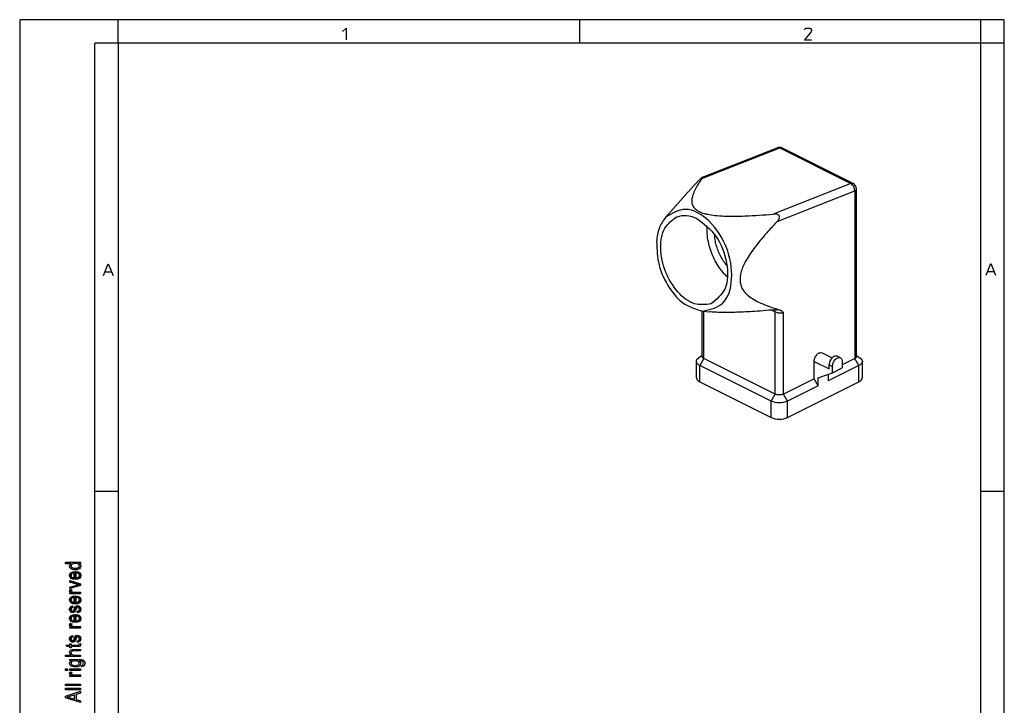
# Model space of a CAD drawing. Units: millimetres. Extents: x -210 to 0, y 0 to 297.
# Drawn here: x -210 to 0, y 151 to 297 of the extents above; entities that cross this region are included whole.
import ezdxf

# ---------------------------------------------------------------- set-up
doc = ezdxf.new("R2010")
doc.units = ezdxf.units.MM
doc.layers.add('1', color=7, linetype='Continuous')

msp = doc.modelspace()

# ---------------------------------------------------------------- hatches: boundary and pattern name
at = {"layer": '1', "linetype": 'Continuous'}
h = msp.add_hatch(color=7, dxfattribs=at)
h.paths.add_polyline_path([(-197, 180.98), (-197.299, 180.98), (-197.04, 180.74), (-196.96, 180.452), (-197, 180.228), (-197.1, 180.036), (-197.279, 179.86), (-197.517, 179.748), (-197.816, 179.668), (-198.154, 179.652), (-198.473, 179.668), (-198.771, 179.732), (-199.01, 179.844), (-199.209, 180.004), (-199.328, 180.196), (-199.368, 180.436), (-199.328, 180.58), (-199.269, 180.724), (-199.169, 180.836), (-199.05, 180.948), (-200.204, 180.948), (-200.204, 181.268), (-197, 181.268)])
h.paths.add_polyline_path([(-198.154, 179.972), (-197.756, 180.004), (-197.498, 180.116), (-197.318, 180.276), (-197.279, 180.484), (-197.318, 180.676), (-197.478, 180.836), (-197.736, 180.948), (-198.114, 180.996), (-198.512, 180.948), (-198.811, 180.836), (-198.99, 180.66), (-199.05, 180.468), (-198.99, 180.276), (-198.831, 180.116), (-198.552, 180.004)], flags=16)
h = msp.add_hatch(color=7, dxfattribs=at)
h.paths.add_polyline_path([(-197.776, 178.964), (-197.716, 179.284), (-197.378, 179.172), (-197.139, 178.996), (-197, 178.756), (-196.96, 178.452), (-197.02, 178.084), (-197.259, 177.812), (-197.637, 177.62), (-198.134, 177.572), (-198.632, 177.62), (-199.03, 177.812), (-199.269, 178.084), (-199.368, 178.436), (-199.289, 178.772), (-199.05, 179.06), (-198.652, 179.236), (-198.154, 179.3), (-198.095, 179.284), (-198.055, 179.284), (-198.055, 177.892), (-197.716, 177.94), (-197.478, 178.068), (-197.318, 178.244), (-197.279, 178.468), (-197.299, 178.628), (-197.378, 178.772), (-197.537, 178.884)])
h.paths.add_polyline_path([(-198.373, 177.908), (-198.373, 178.98), (-198.612, 178.932), (-198.811, 178.852), (-198.99, 178.66), (-199.05, 178.452), (-198.99, 178.244), (-198.851, 178.068), (-198.632, 177.956)], flags=16)
for points in [[(-197, 176.308), (-199.328, 175.62), (-199.328, 175.956), (-197.915, 176.356), (-197.677, 176.404), (-197.458, 176.468), (-197.657, 176.516), (-197.896, 176.58), (-199.328, 176.98), (-199.328, 177.332), (-197, 176.66)], [(-197, 174.532), (-199.328, 174.532), (-199.328, 174.804), (-198.97, 174.804), (-199.169, 174.9), (-199.289, 174.996), (-199.348, 175.092), (-199.368, 175.204), (-199.328, 175.364), (-199.249, 175.54), (-198.891, 175.428), (-198.95, 175.3), (-198.97, 175.188), (-198.95, 175.092), (-198.891, 175.012), (-198.791, 174.932), (-198.672, 174.9), (-198.433, 174.852), (-198.214, 174.852), (-197, 174.852)], [(-197.697, 170.468), (-197.756, 170.788), (-197.537, 170.82), (-197.398, 170.916), (-197.299, 171.06), (-197.279, 171.252), (-197.299, 171.428), (-197.378, 171.556), (-197.498, 171.636), (-197.637, 171.668), (-197.756, 171.636), (-197.856, 171.572), (-197.896, 171.444), (-197.975, 171.252), (-198.075, 170.964), (-198.174, 170.788), (-198.254, 170.66), (-198.393, 170.58), (-198.532, 170.532), (-198.692, 170.516), (-198.831, 170.516), (-198.97, 170.564), (-199.09, 170.628), (-199.189, 170.724), (-199.249, 170.804), (-199.308, 170.916), (-199.348, 171.044), (-199.368, 171.188), (-199.348, 171.38), (-199.289, 171.556), (-199.189, 171.7), (-199.07, 171.812), (-198.91, 171.876), (-198.711, 171.924), (-198.652, 171.604), (-198.811, 171.556), (-198.93, 171.476), (-199.01, 171.348), (-199.05, 171.204), (-199.01, 171.028), (-198.95, 170.916), (-198.851, 170.852), (-198.731, 170.836), (-198.672, 170.836), (-198.612, 170.868), (-198.532, 170.9), (-198.493, 170.98), (-198.453, 171.06), (-198.393, 171.236), (-198.294, 171.508), (-198.214, 171.684), (-198.134, 171.812), (-198.015, 171.908), (-197.856, 171.956), (-197.677, 171.988), (-197.478, 171.956), (-197.299, 171.892), (-197.139, 171.764), (-197.04, 171.62), (-197, 171.444), (-196.96, 171.236), (-197, 170.916), (-197.139, 170.692), (-197.358, 170.548)], [(-197, 167.22), (-199.328, 167.22), (-199.328, 167.492), (-198.97, 167.492), (-199.169, 167.588), (-199.289, 167.684), (-199.348, 167.78), (-199.368, 167.892), (-199.328, 168.052), (-199.249, 168.228), (-198.891, 168.116), (-198.95, 167.988), (-198.97, 167.876), (-198.95, 167.78), (-198.891, 167.7), (-198.791, 167.62), (-198.672, 167.588), (-198.433, 167.54), (-198.214, 167.54), (-197, 167.54)], [(-197.338, 163.876), (-197, 163.924), (-197, 163.78), (-196.96, 163.684), (-197, 163.524), (-197.02, 163.412), (-197.08, 163.332), (-197.199, 163.284), (-197.378, 163.252), (-197.677, 163.252), (-199.03, 163.252), (-199.03, 163.012), (-199.328, 163.012), (-199.328, 163.252), (-199.886, 163.252), (-200.124, 163.572), (-199.328, 163.572), (-199.328, 163.876), (-199.03, 163.876), (-199.03, 163.572), (-197.657, 163.572), (-197.498, 163.572), (-197.418, 163.588), (-197.378, 163.604), (-197.358, 163.636), (-197.338, 163.668), (-197.338, 163.732), (-197.338, 163.78)], [(-197.697, 164.164), (-197.756, 164.484), (-197.537, 164.516), (-197.398, 164.612), (-197.299, 164.756), (-197.279, 164.948), (-197.299, 165.124), (-197.378, 165.252), (-197.498, 165.332), (-197.637, 165.364), (-197.756, 165.332), (-197.856, 165.268), (-197.896, 165.14), (-197.975, 164.948), (-198.075, 164.66), (-198.174, 164.484), (-198.254, 164.356), (-198.393, 164.276), (-198.532, 164.228), (-198.692, 164.212), (-198.831, 164.212), (-198.97, 164.26), (-199.09, 164.324), (-199.189, 164.42), (-199.249, 164.5), (-199.308, 164.612), (-199.348, 164.74), (-199.368, 164.884), (-199.348, 165.076), (-199.289, 165.252), (-199.189, 165.396), (-199.07, 165.508), (-198.91, 165.572), (-198.711, 165.62), (-198.652, 165.3), (-198.811, 165.252), (-198.93, 165.172), (-199.01, 165.044), (-199.05, 164.9), (-199.01, 164.724), (-198.95, 164.612), (-198.851, 164.548), (-198.731, 164.532), (-198.672, 164.532), (-198.612, 164.564), (-198.532, 164.596), (-198.493, 164.676), (-198.453, 164.756), (-198.393, 164.932), (-198.294, 165.204), (-198.214, 165.38), (-198.134, 165.508), (-198.015, 165.604), (-197.856, 165.652), (-197.677, 165.684), (-197.478, 165.652), (-197.299, 165.588), (-197.139, 165.46), (-197.04, 165.316), (-197, 165.14), (-196.96, 164.932), (-197, 164.612), (-197.139, 164.388), (-197.358, 164.244)], [(-197, 161.124), (-200.204, 161.124), (-200.204, 161.444), (-199.03, 161.444), (-199.269, 161.684), (-199.368, 161.988), (-199.328, 162.18), (-199.249, 162.34), (-199.129, 162.468), (-198.97, 162.564), (-198.751, 162.612), (-198.453, 162.644), (-197, 162.644), (-197, 162.324), (-198.453, 162.324), (-198.711, 162.292), (-198.891, 162.212), (-198.99, 162.084), (-199.03, 161.924), (-198.99, 161.78), (-198.93, 161.652), (-198.811, 161.556), (-198.672, 161.492), (-198.493, 161.444), (-198.254, 161.444), (-197, 161.444)], [(-199.786, 158.164), (-200.204, 158.164), (-200.204, 158.484), (-199.786, 158.484)], [(-197, 156.884), (-199.328, 156.884), (-199.328, 157.156), (-198.97, 157.156), (-199.169, 157.252), (-199.289, 157.348), (-199.348, 157.444), (-199.368, 157.556), (-199.328, 157.716), (-199.249, 157.892), (-198.891, 157.78), (-198.95, 157.652), (-198.97, 157.54), (-198.95, 157.444), (-198.891, 157.364), (-198.791, 157.284), (-198.672, 157.252), (-198.433, 157.204), (-198.214, 157.204), (-197, 157.204)], [(-197, 158.164), (-199.328, 158.164), (-199.328, 158.484), (-197, 158.484)], [(-197, 154.932), (-200.204, 154.932), (-200.204, 155.252), (-197, 155.252)], [(-197, 154.052), (-200.204, 154.052), (-200.204, 154.372), (-197, 154.372)]]:
    msp.add_hatch(color=7, dxfattribs=at).paths.add_polyline_path(points)
h = msp.add_hatch(color=7, dxfattribs=at)
h.paths.add_polyline_path([(-197.776, 173.732), (-197.716, 174.052), (-197.378, 173.94), (-197.139, 173.764), (-197, 173.524), (-196.96, 173.22), (-197.02, 172.852), (-197.259, 172.58), (-197.637, 172.388), (-198.134, 172.34), (-198.632, 172.388), (-199.03, 172.58), (-199.269, 172.852), (-199.368, 173.204), (-199.289, 173.54), (-199.05, 173.828), (-198.652, 174.004), (-198.154, 174.068), (-198.095, 174.052), (-198.055, 174.052), (-198.055, 172.66), (-197.716, 172.708), (-197.478, 172.836), (-197.318, 173.012), (-197.279, 173.236), (-197.299, 173.396), (-197.378, 173.54), (-197.537, 173.652)])
h.paths.add_polyline_path([(-198.373, 172.676), (-198.373, 173.748), (-198.612, 173.7), (-198.811, 173.62), (-198.99, 173.428), (-199.05, 173.22), (-198.99, 173.012), (-198.851, 172.836), (-198.632, 172.724)], flags=16)
h = msp.add_hatch(color=7, dxfattribs=at)
h.paths.add_polyline_path([(-197.776, 169.78), (-197.716, 170.1), (-197.378, 169.988), (-197.139, 169.812), (-197, 169.572), (-196.96, 169.268), (-197.02, 168.9), (-197.259, 168.628), (-197.637, 168.436), (-198.134, 168.388), (-198.632, 168.436), (-199.03, 168.628), (-199.269, 168.9), (-199.368, 169.252), (-199.289, 169.588), (-199.05, 169.876), (-198.652, 170.052), (-198.154, 170.116), (-198.095, 170.1), (-198.055, 170.1), (-198.055, 168.708), (-197.716, 168.756), (-197.478, 168.884), (-197.318, 169.06), (-197.279, 169.284), (-197.299, 169.444), (-197.378, 169.588), (-197.537, 169.7)])
h.paths.add_polyline_path([(-198.373, 168.724), (-198.373, 169.796), (-198.612, 169.748), (-198.811, 169.668), (-198.99, 169.476), (-199.05, 169.268), (-198.99, 169.06), (-198.851, 168.884), (-198.632, 168.772)], flags=16)
h = msp.add_hatch(color=7, dxfattribs=at)
h.paths.add_polyline_path([(-196.821, 158.964), (-196.761, 159.284), (-196.622, 159.316), (-196.502, 159.38), (-196.443, 159.508), (-196.383, 159.7), (-196.443, 159.876), (-196.502, 160.02), (-196.642, 160.116), (-196.801, 160.18), (-197, 160.196), (-197.299, 160.212), (-197.06, 159.972), (-197, 159.7), (-197.08, 159.348), (-197.338, 159.108), (-197.697, 158.964), (-198.154, 158.916), (-198.473, 158.932), (-198.771, 158.996), (-199.01, 159.108), (-199.209, 159.268), (-199.328, 159.46), (-199.368, 159.7), (-199.269, 159.988), (-199.03, 160.228), (-199.328, 160.228), (-199.328, 160.532), (-197.318, 160.532), (-196.881, 160.5), (-196.562, 160.436), (-196.383, 160.324), (-196.224, 160.164), (-196.124, 159.94), (-196.065, 159.684), (-196.144, 159.38), (-196.264, 159.156), (-196.502, 158.996)])
h.paths.add_polyline_path([(-198.194, 159.236), (-197.796, 159.268), (-197.517, 159.364), (-197.358, 159.524), (-197.318, 159.732), (-197.358, 159.924), (-197.517, 160.084), (-197.776, 160.18), (-198.174, 160.228), (-198.552, 160.18), (-198.831, 160.068), (-198.99, 159.908), (-199.05, 159.716), (-198.99, 159.524), (-198.831, 159.38), (-198.552, 159.268)], flags=16)
h = msp.add_hatch(color=7, dxfattribs=at)
h.paths.add_polyline_path([(-197, 151.348), (-200.204, 152.308), (-200.204, 152.692), (-197, 153.716), (-197, 153.332), (-197.975, 153.044), (-197.975, 151.956), (-197, 151.7)])
h.paths.add_polyline_path([(-198.313, 152.052), (-198.313, 152.932), (-199.189, 152.676), (-199.547, 152.564), (-199.866, 152.484), (-199.547, 152.42), (-199.249, 152.34)], flags=16)

# ---------------------------------------------------------------- linework, layer by layer
at = {"color": 2, "linetype": 'Continuous'}
for p, q in [((-64.501, 263.111), (-47.905, 269.63)), ((-47.905, 269.63), (-32.702, 262.029)), ((-32.702, 262.029), (-49.298, 255.509)), ((-48.414, 253.98), (-31.896, 260.47)), ((-31.896, 260.47), (-31.896, 224.725)), ((-64.069, 224.725), (-64.069, 234.788)), ((-49.587, 235.053), (-48.866, 234.692)), ((-48.866, 217.124), (-48.866, 234.692)), ((-47.098, 217.124), (-47.098, 234.503)), ((-64.069, 224.725), (-64.953, 223.201)), ((-31.012, 223.201), (-31.896, 224.725)), ((-64.953, 219.736), (-64.953, 223.201)), ((-40.558, 224.075), (-37.376, 222.484)), ((-37.376, 223.35), (-36.669, 222.996)), ((-31.012, 219.736), (-31.012, 223.201)), ((-49.75, 215.599), (-48.866, 217.124)), ((-46.215, 215.599), (-47.098, 217.124)), ((-49.75, 212.135), (-49.75, 215.599)), ((-46.215, 212.135), (-46.215, 215.599))]:
    msp.add_line(p, q, dxfattribs=at)
at = {"color": 7, "linetype": 'Continuous'}
for p, q in [((-64.372, 263.418), (-48.439, 269.677)), ((-32.22, 262.03), (-47.423, 269.631)), ((-64.372, 263.418), (-64.45, 263.37)), ((-31.529, 225.167), (-31.529, 260.912)), ((-72.263, 254.821), (-67.434, 260.244)), ((-48.473, 235.284), (-48.49, 235.041)), ((-64.435, 225.167), (-64.435, 234.823)), ((-64.406, 234.82), (-62.835, 234.671)), ((-48.685, 235.125), (-48.965, 235.108)), ((-48.49, 235.041), (-48.685, 235.125)), ((-64.435, 225.366), (-65.226, 224.806)), ((-48.866, 217.124), (-64.069, 224.725)), ((-38.826, 225.947), (-36.71, 224.888)), ((-34.937, 224.868), (-35.644, 225.222)), ((-31.896, 224.725), (-34.547, 223.399)), ((-31.529, 225.366), (-30.738, 224.806)), ((-65.685, 220.62), (-65.685, 224.084)), ((-49.75, 215.599), (-64.953, 223.201)), ((-40.558, 220.394), (-40.558, 224.075)), ((-31.012, 223.201), (-37.552, 219.93)), ((-37.376, 222.484), (-37.376, 223.35)), ((-36.669, 221.697), (-36.669, 222.996)), ((-36.669, 221.697), (-34.547, 222.758)), ((-34.547, 224.057), (-34.547, 222.758)), ((-30.279, 220.62), (-30.279, 224.084)), ((-39.674, 220.602), (-36.669, 221.697)), ((-39.674, 218.87), (-39.674, 220.602)), ((-37.552, 221.375), (-37.552, 219.93)), ((-64.953, 219.736), (-49.75, 212.135)), ((-40.558, 220.394), (-47.098, 217.124)), ((-46.215, 212.135), (-31.012, 219.736)), ((-39.674, 218.87), (-46.215, 215.599)), ((-39.674, 218.87), (-40.558, 220.394))]:
    msp.add_line(p, q, dxfattribs=at)
for centre, radius, start, end in [((-47.982, 268.513), 1.25, 63.43495, 111.44732), ((-32.779, 260.912), 1.25, 0, 63.43495), ((-48.17, 234.083), 1.009, 84.92717, 108.46959)]:
    msp.add_arc(centre, radius, start, end, dxfattribs=at)
at = {"color": 2, "linetype": 'Continuous'}
for points, knots in [([(-47.905, 269.63), (-47.997, 269.668), (-48.17, 269.74), (-48.353, 269.697), (-48.439, 269.677)], [0, 0, 0, 0, 0.28867721, 0.54837309, 0.54837309, 0.54837309, 0.54837309]), ([(-47.423, 269.631), (-47.499, 269.656), (-47.659, 269.709), (-47.82, 269.657), (-47.905, 269.63)], [0, 0, 0, 0, 0.23198136, 0.4930097, 0.4930097, 0.4930097, 0.4930097]), ([(-32.702, 262.029), (-32.617, 262.056), (-32.456, 262.107), (-32.296, 262.055), (-32.22, 262.03)], [0, 0, 0, 0, 0.26102834, 0.4930097, 0.4930097, 0.4930097, 0.4930097]), ([(-31.896, 260.47), (-31.926, 260.796), (-31.984, 261.428), (-32.469, 261.833), (-32.702, 262.029)], [0, 0, 0, 0, 0.9416216, 1.8202742, 1.8202742, 1.8202742, 1.8202742]), ([(-31.896, 260.47), (-31.791, 260.527), (-31.608, 260.627), (-31.553, 260.826), (-31.529, 260.912)], [0, 0, 0, 0, 0.33842933, 0.59583885, 0.59583885, 0.59583885, 0.59583885]), ([(-48.866, 234.692), (-48.869, 234.77), (-48.873, 234.915), (-48.936, 235.046), (-48.965, 235.108)], [0, 0, 0, 0, 0.22911714, 0.4313864, 0.4313864, 0.4313864, 0.4313864]), ([(-48.866, 234.692), (-48.574, 234.588), (-48, 234.384), (-47.395, 234.464), (-47.098, 234.503)], [0, 0, 0, 0, 0.9154804, 1.8007223, 1.8007223, 1.8007223, 1.8007223])]:
    msp.add_open_spline(points, degree=3, knots=knots, dxfattribs=at)
at = {"color": 7, "linetype": 'Continuous'}
for points, knots in [([(-64.501, 263.111), (-64.664, 262.876), (-64.992, 262.405), (-65.421, 261.714), (-65.79, 261.066), (-66.158, 260.33), (-66.484, 259.503), (-66.679, 258.561), (-66.626, 257.686), (-66.276, 256.968), (-65.741, 256.443), (-65.081, 256.044), (-64.249, 255.721), (-63.111, 255.434), (-61.603, 255.218), (-58.926, 255.045), (-54.778, 255.105), (-51.287, 255.362), (-49.298, 255.509)], [0, 0, 0, 0, 0.8592514, 1.7185028, 2.4392025, 3.0957442, 4.1878248, 5.0962735, 5.961749, 6.7670335, 7.4304317, 8.1837926, 9.064595, 10.0998701, 11.6983931, 13.6258965, 18.1448866, 24.1274279, 24.1274279, 24.1274279, 24.1274279]), ([(-64.45, 263.37), (-64.455, 263.366), (-64.473, 263.353), (-64.52, 263.316), (-64.605, 263.244), (-64.741, 263.119), (-64.929, 262.936), (-65.15, 262.711), (-65.307, 262.547), (-65.385, 262.466)], [0, 0, 0, 0, 0.0216917, 0.0665028, 0.1782295, 0.3566289, 0.6206422, 0.9657176, 1.3023923, 1.3023923, 1.3023923, 1.3023923]), ([(-64.501, 263.111), (-64.47, 263.154), (-64.414, 263.233), (-64.367, 263.326), (-64.323, 263.399), (-64.349, 263.427), (-64.363, 263.419), (-64.372, 263.418), (-64.372, 263.418), (-64.372, 263.418)], [0, 0, 0, 0, 0.1565114, 0.28140076, 0.34798714, 0.3576404, 0.38543955, 0.38544772, 0.38544889, 0.38544889, 0.38544889, 0.38544889]), ([(-67.434, 260.244), (-67.356, 260.331), (-67.199, 260.507), (-66.959, 260.773), (-66.713, 261.043), (-66.46, 261.318), (-66.201, 261.598), (-65.935, 261.883), (-65.663, 262.173), (-65.478, 262.367), (-65.385, 262.466)], [0, 0, 0, 0, 0.350489, 0.7083853, 1.0738771, 1.4471594, 1.828434, 2.2179103, 2.6158047, 3.0223425, 3.0223425, 3.0223425, 3.0223425]), ([(-64.406, 234.82), (-62.804, 235.162), (-59.267, 235.918), (-57.643, 242.239), (-58.918, 248.52), (-62.259, 253.989), (-67.751, 257.514), (-70.857, 255.66), (-72.263, 254.821)], [0, 0, 0, 0, 4.585095, 10.1243319, 16.9435814, 23.7628308, 29.3020678, 33.8871627, 33.8871627, 33.8871627, 33.8871627]), ([(-72.263, 254.821), (-72.762, 254.097), (-73.829, 252.546), (-74.054, 250.672), (-74.173, 249.672)], [0, 0, 0, 0, 2.5972214, 5.5648949, 5.5648949, 5.5648949, 5.5648949]), ([(-62.514, 236.359), (-63.727, 236.234), (-66.443, 235.955), (-70.012, 239.002), (-72.516, 243.174), (-73.521, 247.935), (-72.98, 252.596), (-70.801, 254.24), (-69.827, 254.974)], [0, 0, 0, 0, 3.5320575, 7.9047333, 12.9808172, 18.0569011, 22.4295769, 25.9616344, 25.9616344, 25.9616344, 25.9616344]), ([(-69.827, 254.974), (-69.136, 255.137), (-67.676, 255.482), (-66.286, 254.905), (-65.554, 254.602)], [0, 0, 0, 0, 2.0775671, 4.3869848, 4.3869848, 4.3869848, 4.3869848]), ([(-65.554, 254.602), (-64.072, 253.438), (-60.935, 250.974), (-59.007, 245.412), (-58.788, 239.566), (-61.382, 237.334), (-62.514, 236.359)], [0, 0, 0, 0, 5.5352503, 11.7159123, 17.2513411, 21.5421181, 21.5421181, 21.5421181, 21.5421181]), ([(-47.997, 255.144), (-48.015, 255.172), (-48.053, 255.229), (-48.133, 255.303), (-48.228, 255.365), (-48.446, 255.467), (-48.811, 255.534), (-49.135, 255.517), (-49.298, 255.509)], [0, 0, 0, 0, 0.1005704, 0.2038354, 0.3234263, 0.4391872, 0.925022, 1.413474, 1.413474, 1.413474, 1.413474]), ([(-48.414, 253.98), (-48.34, 254.063), (-48.193, 254.226), (-48.037, 254.474), (-47.952, 254.693), (-47.927, 254.854), (-47.934, 254.972), (-47.954, 255.051), (-47.975, 255.104), (-47.99, 255.132), (-47.997, 255.144)], [0, 0, 0, 0, 0.3310843, 0.6602893, 0.8727159, 1.0311644, 1.1463169, 1.2223143, 1.2754058, 1.3171992, 1.3171992, 1.3171992, 1.3171992]), ([(-59.098, 242.152), (-59.208, 242.258), (-59.432, 242.474), (-60.412, 243.521), (-61.799, 245.548), (-63.049, 248.729), (-63.412, 251.158), (-63.407, 252.592), (-63.39, 252.902), (-63.381, 253.056)], [0, 0, 0, 0, 0.4604272, 0.931278, 4.3024116, 7.7422862, 11.1134199, 11.5842641, 12.0446851, 12.0446851, 12.0446851, 12.0446851]), ([(-48.414, 253.98), (-49.091, 253.258), (-50.343, 251.922), (-52.004, 249.992), (-53.35, 248.289), (-54.415, 246.769), (-55.237, 245.403), (-55.827, 244.163), (-56.226, 243.029), (-56.321, 242.292), (-56.365, 241.946)], [0, 0, 0, 0, 2.9696895, 5.4904234, 7.6398317, 9.4782858, 11.0556694, 12.4146104, 13.5952845, 14.6387903, 14.6387903, 14.6387903, 14.6387903]), ([(-59.182, 244.571), (-59.187, 244.577), (-59.2, 244.593), (-59.47, 244.914), (-59.955, 245.572), (-60.562, 246.618), (-61.06, 247.728), (-61.438, 248.879), (-61.703, 250.049), (-61.767, 250.838), (-61.799, 251.229)], [0, 0, 0, 0, 0.0236916, 0.0632152, 1.2585021, 2.4690287, 3.6859805, 4.8992136, 6.0983618, 7.2739428, 7.2739428, 7.2739428, 7.2739428]), ([(-74.173, 249.672), (-74.098, 247.975), (-73.944, 244.509), (-71.719, 239.894), (-68.599, 236.104), (-65.716, 235.221), (-64.406, 234.82)], [0, 0, 0, 0, 5.0419296, 10.3013865, 15.1452416, 19.178475, 19.178475, 19.178475, 19.178475]), ([(-56.365, 241.946), (-56.369, 241.606), (-56.377, 240.937), (-56.087, 239.96), (-55.558, 239.054), (-54.763, 238.212), (-53.687, 237.42), (-52.293, 236.666), (-50.529, 235.927), (-49.202, 235.512), (-48.473, 235.284)], [0, 0, 0, 0, 1.0175327, 1.9972458, 3.0128649, 4.1390311, 5.4463656, 7.0039165, 8.8843737, 11.1742524, 11.1742524, 11.1742524, 11.1742524]), ([(-48.685, 235.125), (-48.649, 235.151), (-48.578, 235.203), (-48.508, 235.257), (-48.473, 235.284)], [0, 0, 0, 0, 0.13235619, 0.26507203, 0.26507203, 0.26507203, 0.26507203]), ([(-48.965, 235.108), (-49.808, 235.035), (-51.396, 234.897), (-53.649, 234.737), (-55.648, 234.624), (-57.426, 234.554), (-59.01, 234.525), (-60.421, 234.535), (-61.678, 234.577), (-62.465, 234.641), (-62.835, 234.671)], [0, 0, 0, 0, 2.5376715, 4.7821274, 6.7734987, 8.5441523, 10.1209408, 11.5259674, 12.7779339, 13.8926069, 13.8926069, 13.8926069, 13.8926069]), ([(-47.098, 234.503), (-47.167, 234.568), (-47.304, 234.698), (-47.524, 234.876), (-47.779, 235.03), (-47.977, 235.069), (-48.081, 235.089)], [0, 0, 0, 0, 0.2839629, 0.5648261, 0.8522762, 1.1652518, 1.1652518, 1.1652518, 1.1652518]), ([(-65.685, 224.084), (-65.658, 224.218), (-65.598, 224.514), (-65.358, 224.703), (-65.226, 224.806)], [0, 0, 0, 0, 0.39642954, 0.88035003, 0.88035003, 0.88035003, 0.88035003]), ([(-64.069, 224.725), (-64.173, 224.782), (-64.356, 224.882), (-64.411, 225.081), (-64.435, 225.167)], [0, 0, 0, 0, 0.33842933, 0.59583885, 0.59583885, 0.59583885, 0.59583885]), ([(-40.558, 224.075), (-40.521, 224.341), (-40.446, 224.884), (-40.012, 225.537), (-39.443, 226.034), (-39.013, 225.973), (-38.826, 225.947)], [0, 0, 0, 0, 0.7935688, 1.6214806, 2.3322256, 2.8753192, 2.8753192, 2.8753192, 2.8753192]), ([(-35.644, 225.222), (-35.831, 225.248), (-36.261, 225.309), (-36.831, 224.812), (-37.264, 224.159), (-37.339, 223.616), (-37.376, 223.35)], [0, 0, 0, 0, 0.5430936, 1.2538387, 2.0817504, 2.8753192, 2.8753192, 2.8753192, 2.8753192]), ([(-36.669, 222.996), (-36.632, 223.262), (-36.557, 223.805), (-36.123, 224.458), (-35.554, 224.956), (-35.124, 224.895), (-34.937, 224.868)], [0, 0, 0, 0, 0.7935688, 1.6214806, 2.3322256, 2.8753192, 2.8753192, 2.8753192, 2.8753192]), ([(-34.937, 224.868), (-34.826, 224.774), (-34.578, 224.564), (-34.558, 224.237), (-34.547, 224.057)], [0, 0, 0, 0, 0.41956073, 0.93549868, 0.93549868, 0.93549868, 0.93549868]), ([(-31.529, 225.167), (-31.553, 225.081), (-31.608, 224.882), (-31.791, 224.782), (-31.896, 224.725)], [0, 0, 0, 0, 0.25740952, 0.59583885, 0.59583885, 0.59583885, 0.59583885]), ([(-30.738, 224.806), (-30.606, 224.703), (-30.366, 224.514), (-30.306, 224.218), (-30.279, 224.084)], [0, 0, 0, 0, 0.4839205, 0.88035003, 0.88035003, 0.88035003, 0.88035003]), ([(-64.953, 223.201), (-65.161, 223.315), (-65.528, 223.515), (-65.638, 223.913), (-65.685, 224.084)], [0, 0, 0, 0, 0.6768587, 1.1916777, 1.1916777, 1.1916777, 1.1916777]), ([(-30.279, 224.084), (-30.327, 223.913), (-30.437, 223.515), (-30.803, 223.315), (-31.012, 223.201)], [0, 0, 0, 0, 0.514819, 1.1916777, 1.1916777, 1.1916777, 1.1916777]), ([(-65.685, 220.62), (-65.638, 220.449), (-65.528, 220.051), (-65.161, 219.85), (-64.953, 219.736)], [0, 0, 0, 0, 0.514819, 1.1916777, 1.1916777, 1.1916777, 1.1916777]), ([(-31.012, 219.736), (-30.803, 219.85), (-30.437, 220.051), (-30.327, 220.449), (-30.279, 220.62)], [0, 0, 0, 0, 0.6768587, 1.1916777, 1.1916777, 1.1916777, 1.1916777])]:
    msp.add_open_spline(points, degree=3, knots=knots, dxfattribs=at)
for points in [[(-47.098, 217.124), (-47.393, 217.032), (-47.982, 216.849), (-48.572, 217.032), (-48.866, 217.124)], [(-46.215, 215.599), (-46.804, 215.416), (-47.982, 215.05), (-49.161, 215.416), (-49.75, 215.599)], [(-49.75, 212.135), (-49.161, 211.952), (-47.982, 211.586), (-46.804, 211.952), (-46.215, 212.135)]]:
    msp.add_open_spline(points, degree=3, dxfattribs=at)
at = {"layer": '1', "color": 7, "linetype": 'Continuous'}
for p, q in [((0, 297), (-210, 297)), ((-210, 297), (-210, 0)), ((-90.5, 297), (-189, 297)), ((-189, 292), (-189, 297)), ((-90.5, 292), (-90.5, 297)), ((-5, 292), (-5, 297)), ((0, 0), (0, 297)), ((0, 292), (0, 297)), ((-141.149, 294.469), (-140.399, 295.219)), ((-140.399, 295.219), (-140.399, 292.719)), ((-42.649, 294.844), (-42.524, 295.032)), ((-41.274, 294.344), (-42.649, 292.719)), ((-42.524, 295.032), (-42.336, 295.157)), ((-42.336, 295.157), (-42.086, 295.219)), ((-42.086, 295.219), (-41.711, 295.219)), ((-41.711, 295.219), (-41.461, 295.157)), ((-41.461, 295.157), (-41.274, 295.032)), ((-41.274, 295.032), (-41.149, 294.844)), ((-41.149, 294.594), (-41.274, 294.344)), ((-41.149, 294.844), (-41.149, 294.594)), ((-194, 0), (-194, 292)), ((-189, 292), (-194, 292)), ((-189, 292), (-189, 23)), ((-189, 292), (-189, 5)), ((-189, 292), (-189, 5)), ((-5, 292), (-189, 292)), ((-42.649, 292.719), (-41.149, 292.719)), ((0, 292), (-5, 292)), ((-5, 5), (-5, 292)), ((0, 5), (0, 292)), ((-192.097, 242.439), (-191.097, 244.939)), ((-191.097, 244.939), (-190.097, 242.439)), ((-3.873, 242.495), (-2.873, 244.995)), ((-2.873, 244.995), (-1.873, 242.495)), ((-191.784, 243.189), (-190.409, 243.189)), ((-3.56, 243.245), (-2.185, 243.245)), ((-189, 196.333), (-194, 196.333)), ((0, 196.333), (-5, 196.333)), ((-200.204, 180.948), (-200.204, 181.268)), ((-200.204, 181.268), (-197, 181.268)), ((-199.05, 180.948), (-200.204, 180.948)), ((-199.328, 180.58), (-199.269, 180.724)), ((-199.269, 180.724), (-199.169, 180.836)), ((-199.169, 180.836), (-199.05, 180.948)), ((-198.99, 180.66), (-199.05, 180.468)), ((-198.811, 180.836), (-198.99, 180.66)), ((-198.512, 180.948), (-198.811, 180.836)), ((-198.114, 180.996), (-198.512, 180.948)), ((-197.736, 180.948), (-198.114, 180.996)), ((-197.478, 180.836), (-197.736, 180.948)), ((-197.318, 180.676), (-197.478, 180.836)), ((-197.279, 180.484), (-197.318, 180.676)), ((-197, 180.98), (-197.299, 180.98)), ((-197.299, 180.98), (-197.04, 180.74)), ((-197.04, 180.74), (-196.96, 180.452)), ((-197, 181.268), (-197, 180.98)), ((-199.368, 180.436), (-199.328, 180.58)), ((-199.328, 180.196), (-199.368, 180.436)), ((-199.368, 178.436), (-199.289, 178.772)), ((-199.209, 180.004), (-199.328, 180.196)), ((-199.289, 178.772), (-199.05, 179.06)), ((-199.01, 179.844), (-199.209, 180.004)), ((-199.05, 180.468), (-198.99, 180.276)), ((-199.05, 179.06), (-198.652, 179.236)), ((-198.99, 178.66), (-199.05, 178.452)), ((-198.771, 179.732), (-199.01, 179.844)), ((-198.99, 180.276), (-198.831, 180.116)), ((-198.811, 178.852), (-198.99, 178.66)), ((-198.831, 180.116), (-198.552, 180.004)), ((-198.612, 178.932), (-198.811, 178.852)), ((-198.473, 179.668), (-198.771, 179.732)), ((-198.652, 179.236), (-198.154, 179.3)), ((-198.373, 178.98), (-198.612, 178.932)), ((-198.552, 180.004), (-198.154, 179.972)), ((-198.154, 179.652), (-198.473, 179.668)), ((-198.373, 177.908), (-198.373, 178.98)), ((-198.154, 179.972), (-197.756, 180.004)), ((-197.816, 179.668), (-198.154, 179.652)), ((-198.154, 179.3), (-198.095, 179.284)), ((-198.095, 179.284), (-198.055, 179.284)), ((-198.055, 179.284), (-198.055, 177.892)), ((-197.517, 179.748), (-197.816, 179.668)), ((-197.776, 178.964), (-197.716, 179.284)), ((-197.537, 178.884), (-197.776, 178.964)), ((-197.756, 180.004), (-197.498, 180.116)), ((-197.716, 179.284), (-197.378, 179.172)), ((-197.378, 178.772), (-197.537, 178.884)), ((-197.279, 179.86), (-197.517, 179.748)), ((-197.498, 180.116), (-197.318, 180.276)), ((-197.378, 179.172), (-197.139, 178.996)), ((-197.299, 178.628), (-197.378, 178.772)), ((-197.318, 180.276), (-197.279, 180.484)), ((-197.279, 178.468), (-197.299, 178.628)), ((-197.1, 180.036), (-197.279, 179.86)), ((-197.139, 178.996), (-197, 178.756)), ((-197, 180.228), (-197.1, 180.036)), ((-196.96, 180.452), (-197, 180.228)), ((-197, 178.756), (-196.96, 178.452)), ((-199.269, 178.084), (-199.368, 178.436)), ((-199.328, 176.98), (-199.328, 177.332)), ((-199.328, 177.332), (-197, 176.66)), ((-197.896, 176.58), (-199.328, 176.98)), ((-199.03, 177.812), (-199.269, 178.084)), ((-199.05, 178.452), (-198.99, 178.244)), ((-198.632, 177.62), (-199.03, 177.812)), ((-198.99, 178.244), (-198.851, 178.068)), ((-198.851, 178.068), (-198.632, 177.956)), ((-198.632, 177.956), (-198.373, 177.908)), ((-198.134, 177.572), (-198.632, 177.62)), ((-197.637, 177.62), (-198.134, 177.572)), ((-198.055, 177.892), (-197.716, 177.94)), ((-197.915, 176.356), (-197.677, 176.404)), ((-197.657, 176.516), (-197.896, 176.58)), ((-197.716, 177.94), (-197.478, 178.068)), ((-197.677, 176.404), (-197.458, 176.468)), ((-197.458, 176.468), (-197.657, 176.516)), ((-197.259, 177.812), (-197.637, 177.62)), ((-197.478, 178.068), (-197.318, 178.244)), ((-197.318, 178.244), (-197.279, 178.468)), ((-197.02, 178.084), (-197.259, 177.812)), ((-196.96, 178.452), (-197.02, 178.084)), ((-197, 176.66), (-197, 176.308)), ((-199.368, 175.204), (-199.328, 175.364)), ((-199.348, 175.092), (-199.368, 175.204)), ((-199.289, 174.996), (-199.348, 175.092)), ((-199.328, 175.956), (-197.915, 176.356)), ((-197, 176.308), (-199.328, 175.62)), ((-199.328, 175.62), (-199.328, 175.956)), ((-199.328, 175.364), (-199.249, 175.54)), ((-199.328, 174.532), (-199.328, 174.804)), ((-199.328, 174.804), (-198.97, 174.804)), ((-197, 174.532), (-199.328, 174.532)), ((-199.169, 174.9), (-199.289, 174.996)), ((-199.249, 175.54), (-198.891, 175.428)), ((-198.97, 174.804), (-199.169, 174.9)), ((-198.95, 175.3), (-198.97, 175.188)), ((-198.97, 175.188), (-198.95, 175.092)), ((-198.891, 175.428), (-198.95, 175.3)), ((-198.95, 175.092), (-198.891, 175.012)), ((-198.891, 175.012), (-198.791, 174.932)), ((-198.791, 174.932), (-198.672, 174.9)), ((-198.672, 174.9), (-198.433, 174.852)), ((-198.433, 174.852), (-198.214, 174.852)), ((-198.214, 174.852), (-197, 174.852)), ((-197, 174.852), (-197, 174.532)), ((-199.368, 173.204), (-199.289, 173.54)), ((-199.269, 172.852), (-199.368, 173.204)), ((-199.289, 173.54), (-199.05, 173.828)), ((-199.03, 172.58), (-199.269, 172.852)), ((-199.05, 173.828), (-198.652, 174.004)), ((-198.99, 173.428), (-199.05, 173.22)), ((-199.05, 173.22), (-198.99, 173.012)), ((-198.632, 172.388), (-199.03, 172.58)), ((-198.811, 173.62), (-198.99, 173.428)), ((-198.99, 173.012), (-198.851, 172.836)), ((-198.851, 172.836), (-198.632, 172.724)), ((-198.612, 173.7), (-198.811, 173.62)), ((-198.652, 174.004), (-198.154, 174.068)), ((-198.632, 172.724), (-198.373, 172.676)), ((-198.134, 172.34), (-198.632, 172.388)), ((-198.373, 173.748), (-198.612, 173.7)), ((-198.373, 172.676), (-198.373, 173.748)), ((-198.154, 174.068), (-198.095, 174.052)), ((-197.637, 172.388), (-198.134, 172.34)), ((-198.095, 174.052), (-198.055, 174.052)), ((-198.055, 174.052), (-198.055, 172.66)), ((-198.055, 172.66), (-197.716, 172.708)), ((-197.776, 173.732), (-197.716, 174.052)), ((-197.537, 173.652), (-197.776, 173.732)), ((-197.716, 174.052), (-197.378, 173.94)), ((-197.716, 172.708), (-197.478, 172.836)), ((-197.259, 172.58), (-197.637, 172.388)), ((-197.378, 173.54), (-197.537, 173.652)), ((-197.478, 172.836), (-197.318, 173.012)), ((-197.378, 173.94), (-197.139, 173.764)), ((-197.299, 173.396), (-197.378, 173.54)), ((-197.318, 173.012), (-197.279, 173.236)), ((-197.279, 173.236), (-197.299, 173.396)), ((-197.02, 172.852), (-197.259, 172.58)), ((-197.139, 173.764), (-197, 173.524)), ((-196.96, 173.22), (-197.02, 172.852)), ((-197, 173.524), (-196.96, 173.22)), ((-199.368, 171.188), (-199.348, 171.38)), ((-199.348, 171.044), (-199.368, 171.188)), ((-199.348, 171.38), (-199.289, 171.556)), ((-199.308, 170.916), (-199.348, 171.044)), ((-199.249, 170.804), (-199.308, 170.916)), ((-199.289, 171.556), (-199.189, 171.7)), ((-199.189, 170.724), (-199.249, 170.804)), ((-199.189, 171.7), (-199.07, 171.812)), ((-199.09, 170.628), (-199.189, 170.724)), ((-198.97, 170.564), (-199.09, 170.628)), ((-199.07, 171.812), (-198.91, 171.876)), ((-199.01, 171.348), (-199.05, 171.204)), ((-199.05, 171.204), (-199.01, 171.028)), ((-198.93, 171.476), (-199.01, 171.348)), ((-199.01, 171.028), (-198.95, 170.916)), ((-198.831, 170.516), (-198.97, 170.564)), ((-198.95, 170.916), (-198.851, 170.852)), ((-198.811, 171.556), (-198.93, 171.476)), ((-198.91, 171.876), (-198.711, 171.924)), ((-198.851, 170.852), (-198.731, 170.836)), ((-198.692, 170.516), (-198.831, 170.516)), ((-198.652, 171.604), (-198.811, 171.556)), ((-198.731, 170.836), (-198.672, 170.836)), ((-198.711, 171.924), (-198.652, 171.604)), ((-198.532, 170.532), (-198.692, 170.516)), ((-198.672, 170.836), (-198.612, 170.868)), ((-198.652, 170.052), (-198.154, 170.116)), ((-198.612, 170.868), (-198.532, 170.9)), ((-198.532, 170.9), (-198.493, 170.98)), ((-198.393, 170.58), (-198.532, 170.532)), ((-198.493, 170.98), (-198.453, 171.06)), ((-198.453, 171.06), (-198.393, 171.236)), ((-198.393, 171.236), (-198.294, 171.508)), ((-198.254, 170.66), (-198.393, 170.58)), ((-198.294, 171.508), (-198.214, 171.684)), ((-198.174, 170.788), (-198.254, 170.66)), ((-198.214, 171.684), (-198.134, 171.812)), ((-198.075, 170.964), (-198.174, 170.788)), ((-198.154, 170.116), (-198.095, 170.1)), ((-198.134, 171.812), (-198.015, 171.908)), ((-197.975, 171.252), (-198.075, 170.964)), ((-198.015, 171.908), (-197.856, 171.956)), ((-197.896, 171.444), (-197.975, 171.252)), ((-197.856, 171.572), (-197.896, 171.444)), ((-197.856, 171.956), (-197.677, 171.988)), ((-197.756, 171.636), (-197.856, 171.572)), ((-197.637, 171.668), (-197.756, 171.636)), ((-197.756, 170.788), (-197.537, 170.82)), ((-197.697, 170.468), (-197.756, 170.788)), ((-197.358, 170.548), (-197.697, 170.468)), ((-197.677, 171.988), (-197.478, 171.956)), ((-197.498, 171.636), (-197.637, 171.668)), ((-197.537, 170.82), (-197.398, 170.916)), ((-197.378, 171.556), (-197.498, 171.636)), ((-197.478, 171.956), (-197.299, 171.892)), ((-197.398, 170.916), (-197.299, 171.06)), ((-197.299, 171.428), (-197.378, 171.556)), ((-197.139, 170.692), (-197.358, 170.548)), ((-197.299, 171.892), (-197.139, 171.764)), ((-197.279, 171.252), (-197.299, 171.428)), ((-197.299, 171.06), (-197.279, 171.252)), ((-197.139, 171.764), (-197.04, 171.62)), ((-197, 170.916), (-197.139, 170.692)), ((-197.04, 171.62), (-197, 171.444)), ((-197, 171.444), (-196.96, 171.236)), ((-196.96, 171.236), (-197, 170.916)), ((-199.368, 169.252), (-199.289, 169.588)), ((-199.269, 168.9), (-199.368, 169.252)), ((-199.368, 167.892), (-199.328, 168.052)), ((-199.328, 168.052), (-199.249, 168.228)), ((-199.289, 169.588), (-199.05, 169.876)), ((-199.03, 168.628), (-199.269, 168.9)), ((-199.249, 168.228), (-198.891, 168.116)), ((-199.05, 169.876), (-198.652, 170.052)), ((-198.99, 169.476), (-199.05, 169.268)), ((-199.05, 169.268), (-198.99, 169.06)), ((-198.632, 168.436), (-199.03, 168.628)), ((-198.811, 169.668), (-198.99, 169.476)), ((-198.99, 169.06), (-198.851, 168.884)), ((-198.891, 168.116), (-198.95, 167.988)), ((-198.851, 168.884), (-198.632, 168.772)), ((-198.612, 169.748), (-198.811, 169.668)), ((-198.632, 168.772), (-198.373, 168.724)), ((-198.134, 168.388), (-198.632, 168.436)), ((-198.373, 169.796), (-198.612, 169.748)), ((-198.373, 168.724), (-198.373, 169.796)), ((-197.637, 168.436), (-198.134, 168.388)), ((-198.095, 170.1), (-198.055, 170.1)), ((-198.055, 170.1), (-198.055, 168.708)), ((-198.055, 168.708), (-197.716, 168.756)), ((-197.776, 169.78), (-197.716, 170.1)), ((-197.537, 169.7), (-197.776, 169.78)), ((-197.716, 170.1), (-197.378, 169.988)), ((-197.716, 168.756), (-197.478, 168.884)), ((-197.259, 168.628), (-197.637, 168.436)), ((-197.378, 169.588), (-197.537, 169.7)), ((-197.478, 168.884), (-197.318, 169.06)), ((-197.378, 169.988), (-197.139, 169.812)), ((-197.299, 169.444), (-197.378, 169.588)), ((-197.318, 169.06), (-197.279, 169.284)), ((-197.279, 169.284), (-197.299, 169.444)), ((-197.02, 168.9), (-197.259, 168.628)), ((-197.139, 169.812), (-197, 169.572)), ((-196.96, 169.268), (-197.02, 168.9)), ((-197, 169.572), (-196.96, 169.268)), ((-199.348, 167.78), (-199.368, 167.892)), ((-199.289, 167.684), (-199.348, 167.78)), ((-199.328, 167.22), (-199.328, 167.492)), ((-199.328, 167.492), (-198.97, 167.492)), ((-197, 167.22), (-199.328, 167.22)), ((-199.169, 167.588), (-199.289, 167.684)), ((-198.97, 167.492), (-199.169, 167.588)), ((-198.95, 167.988), (-198.97, 167.876)), ((-198.97, 167.876), (-198.95, 167.78)), ((-198.95, 167.78), (-198.891, 167.7)), ((-198.891, 167.7), (-198.791, 167.62)), ((-198.791, 167.62), (-198.672, 167.588)), ((-198.672, 167.588), (-198.433, 167.54)), ((-198.433, 167.54), (-198.214, 167.54)), ((-198.214, 167.54), (-197, 167.54)), ((-197, 167.54), (-197, 167.22)), ((-199.368, 164.884), (-199.348, 165.076)), ((-199.348, 164.74), (-199.368, 164.884)), ((-199.348, 165.076), (-199.289, 165.252)), ((-199.308, 164.612), (-199.348, 164.74)), ((-199.328, 163.572), (-199.328, 163.876)), ((-199.328, 163.876), (-199.03, 163.876)), ((-199.249, 164.5), (-199.308, 164.612)), ((-199.289, 165.252), (-199.189, 165.396)), ((-199.189, 164.42), (-199.249, 164.5)), ((-199.189, 165.396), (-199.07, 165.508)), ((-199.09, 164.324), (-199.189, 164.42)), ((-198.97, 164.26), (-199.09, 164.324)), ((-199.07, 165.508), (-198.91, 165.572)), ((-199.01, 165.044), (-199.05, 164.9)), ((-199.05, 164.9), (-199.01, 164.724)), ((-199.03, 163.876), (-199.03, 163.572)), ((-198.93, 165.172), (-199.01, 165.044)), ((-199.01, 164.724), (-198.95, 164.612)), ((-198.831, 164.212), (-198.97, 164.26)), ((-198.95, 164.612), (-198.851, 164.548)), ((-198.811, 165.252), (-198.93, 165.172)), ((-198.91, 165.572), (-198.711, 165.62)), ((-198.851, 164.548), (-198.731, 164.532)), ((-198.692, 164.212), (-198.831, 164.212)), ((-198.652, 165.3), (-198.811, 165.252)), ((-198.731, 164.532), (-198.672, 164.532)), ((-198.711, 165.62), (-198.652, 165.3)), ((-198.532, 164.228), (-198.692, 164.212)), ((-198.672, 164.532), (-198.612, 164.564)), ((-198.612, 164.564), (-198.532, 164.596)), ((-198.532, 164.596), (-198.493, 164.676)), ((-198.393, 164.276), (-198.532, 164.228)), ((-198.493, 164.676), (-198.453, 164.756)), ((-198.453, 164.756), (-198.393, 164.932)), ((-198.393, 164.932), (-198.294, 165.204)), ((-198.254, 164.356), (-198.393, 164.276)), ((-198.294, 165.204), (-198.214, 165.38)), ((-198.174, 164.484), (-198.254, 164.356)), ((-198.214, 165.38), (-198.134, 165.508)), ((-198.075, 164.66), (-198.174, 164.484)), ((-198.134, 165.508), (-198.015, 165.604)), ((-197.975, 164.948), (-198.075, 164.66)), ((-198.015, 165.604), (-197.856, 165.652)), ((-197.896, 165.14), (-197.975, 164.948)), ((-197.856, 165.268), (-197.896, 165.14)), ((-197.856, 165.652), (-197.677, 165.684)), ((-197.756, 165.332), (-197.856, 165.268)), ((-197.637, 165.364), (-197.756, 165.332)), ((-197.756, 164.484), (-197.537, 164.516)), ((-197.697, 164.164), (-197.756, 164.484)), ((-197.358, 164.244), (-197.697, 164.164)), ((-197.677, 165.684), (-197.478, 165.652)), ((-197.498, 165.332), (-197.637, 165.364)), ((-197.537, 164.516), (-197.398, 164.612)), ((-197.378, 165.252), (-197.498, 165.332)), ((-197.478, 165.652), (-197.299, 165.588)), ((-197.398, 164.612), (-197.299, 164.756)), ((-197.299, 165.124), (-197.378, 165.252)), ((-197.139, 164.388), (-197.358, 164.244)), ((-197.338, 163.876), (-197, 163.924)), ((-197.338, 163.78), (-197.338, 163.876)), ((-197.299, 165.588), (-197.139, 165.46)), ((-197.279, 164.948), (-197.299, 165.124)), ((-197.299, 164.756), (-197.279, 164.948)), ((-197.139, 165.46), (-197.04, 165.316)), ((-197, 164.612), (-197.139, 164.388)), ((-197.04, 165.316), (-197, 165.14)), ((-197, 165.14), (-196.96, 164.932)), ((-196.96, 164.932), (-197, 164.612)), ((-197, 163.924), (-197, 163.78)), ((-199.886, 163.252), (-200.124, 163.572)), ((-200.124, 163.572), (-199.328, 163.572)), ((-199.328, 163.252), (-199.886, 163.252)), ((-199.368, 161.988), (-199.328, 162.18)), ((-199.269, 161.684), (-199.368, 161.988)), ((-199.328, 163.012), (-199.328, 163.252)), ((-199.03, 163.012), (-199.328, 163.012)), ((-199.328, 162.18), (-199.249, 162.34)), ((-199.249, 162.34), (-199.129, 162.468)), ((-199.129, 162.468), (-198.97, 162.564)), ((-199.03, 163.572), (-197.657, 163.572)), ((-197.677, 163.252), (-199.03, 163.252)), ((-199.03, 163.252), (-199.03, 163.012)), ((-198.99, 162.084), (-199.03, 161.924)), ((-199.03, 161.924), (-198.99, 161.78)), ((-198.891, 162.212), (-198.99, 162.084)), ((-198.99, 161.78), (-198.93, 161.652)), ((-198.97, 162.564), (-198.751, 162.612)), ((-198.711, 162.292), (-198.891, 162.212)), ((-198.751, 162.612), (-198.453, 162.644)), ((-198.453, 162.324), (-198.711, 162.292)), ((-198.453, 162.644), (-197, 162.644)), ((-197, 162.324), (-198.453, 162.324)), ((-197.378, 163.252), (-197.677, 163.252)), ((-197.657, 163.572), (-197.498, 163.572)), ((-197.498, 163.572), (-197.418, 163.588)), ((-197.418, 163.588), (-197.378, 163.604)), ((-197.378, 163.604), (-197.358, 163.636)), ((-197.199, 163.284), (-197.378, 163.252)), ((-197.358, 163.636), (-197.338, 163.668)), ((-197.338, 163.732), (-197.338, 163.78)), ((-197.338, 163.668), (-197.338, 163.732)), ((-197.08, 163.332), (-197.199, 163.284)), ((-197.02, 163.412), (-197.08, 163.332)), ((-197, 163.524), (-197.02, 163.412)), ((-197, 163.78), (-196.96, 163.684)), ((-196.96, 163.684), (-197, 163.524)), ((-197, 162.644), (-197, 162.324)), ((-200.204, 161.124), (-200.204, 161.444)), ((-200.204, 161.444), (-199.03, 161.444)), ((-197, 161.124), (-200.204, 161.124)), ((-199.368, 159.7), (-199.269, 159.988)), ((-199.328, 159.46), (-199.368, 159.7)), ((-199.328, 160.228), (-199.328, 160.532)), ((-199.328, 160.532), (-197.318, 160.532)), ((-199.03, 160.228), (-199.328, 160.228)), ((-199.03, 161.444), (-199.269, 161.684)), ((-199.269, 159.988), (-199.03, 160.228)), ((-198.99, 159.908), (-199.05, 159.716)), ((-199.05, 159.716), (-198.99, 159.524)), ((-198.831, 160.068), (-198.99, 159.908)), ((-198.93, 161.652), (-198.811, 161.556)), ((-198.552, 160.18), (-198.831, 160.068)), ((-198.811, 161.556), (-198.672, 161.492)), ((-198.672, 161.492), (-198.493, 161.444)), ((-198.174, 160.228), (-198.552, 160.18)), ((-198.493, 161.444), (-198.254, 161.444)), ((-198.254, 161.444), (-197, 161.444)), ((-197.776, 160.18), (-198.174, 160.228)), ((-197.517, 160.084), (-197.776, 160.18)), ((-197.358, 159.924), (-197.517, 160.084)), ((-197.318, 159.732), (-197.358, 159.924)), ((-197.358, 159.524), (-197.318, 159.732)), ((-197.318, 160.532), (-196.881, 160.5)), ((-197, 160.196), (-197.299, 160.212)), ((-197.299, 160.212), (-197.06, 159.972)), ((-197, 159.7), (-197.08, 159.348)), ((-197.06, 159.972), (-197, 159.7)), ((-197, 161.444), (-197, 161.124)), ((-196.801, 160.18), (-197, 160.196)), ((-196.881, 160.5), (-196.562, 160.436)), ((-196.642, 160.116), (-196.801, 160.18)), ((-196.502, 160.02), (-196.642, 160.116)), ((-196.562, 160.436), (-196.383, 160.324)), ((-196.443, 159.876), (-196.502, 160.02)), ((-196.383, 159.7), (-196.443, 159.876)), ((-196.443, 159.508), (-196.383, 159.7)), ((-196.383, 160.324), (-196.224, 160.164)), ((-196.224, 160.164), (-196.124, 159.94)), ((-196.065, 159.684), (-196.144, 159.38)), ((-196.124, 159.94), (-196.065, 159.684)), ((-200.204, 158.164), (-200.204, 158.484)), ((-200.204, 158.484), (-199.786, 158.484)), ((-199.786, 158.164), (-200.204, 158.164)), ((-199.786, 158.484), (-199.786, 158.164)), ((-199.368, 157.556), (-199.328, 157.716)), ((-199.348, 157.444), (-199.368, 157.556)), ((-199.209, 159.268), (-199.328, 159.46)), ((-199.328, 158.164), (-199.328, 158.484)), ((-199.328, 158.484), (-197, 158.484)), ((-197, 158.164), (-199.328, 158.164)), ((-199.328, 157.716), (-199.249, 157.892)), ((-199.249, 157.892), (-198.891, 157.78)), ((-199.01, 159.108), (-199.209, 159.268)), ((-198.771, 158.996), (-199.01, 159.108)), ((-198.99, 159.524), (-198.831, 159.38)), ((-198.95, 157.652), (-198.97, 157.54)), ((-198.97, 157.54), (-198.95, 157.444)), ((-198.891, 157.78), (-198.95, 157.652)), ((-198.831, 159.38), (-198.552, 159.268)), ((-198.473, 158.932), (-198.771, 158.996)), ((-198.552, 159.268), (-198.194, 159.236)), ((-198.154, 158.916), (-198.473, 158.932)), ((-198.194, 159.236), (-197.796, 159.268)), ((-197.697, 158.964), (-198.154, 158.916)), ((-197.796, 159.268), (-197.517, 159.364)), ((-197.338, 159.108), (-197.697, 158.964)), ((-197.517, 159.364), (-197.358, 159.524)), ((-197.08, 159.348), (-197.338, 159.108)), ((-197, 158.484), (-197, 158.164)), ((-196.821, 158.964), (-196.761, 159.284)), ((-196.502, 158.996), (-196.821, 158.964)), ((-196.761, 159.284), (-196.622, 159.316)), ((-196.622, 159.316), (-196.502, 159.38)), ((-196.502, 159.38), (-196.443, 159.508)), ((-196.264, 159.156), (-196.502, 158.996)), ((-196.144, 159.38), (-196.264, 159.156)), ((-199.289, 157.348), (-199.348, 157.444)), ((-199.328, 156.884), (-199.328, 157.156)), ((-199.328, 157.156), (-198.97, 157.156)), ((-197, 156.884), (-199.328, 156.884)), ((-199.169, 157.252), (-199.289, 157.348)), ((-198.97, 157.156), (-199.169, 157.252)), ((-198.95, 157.444), (-198.891, 157.364)), ((-198.891, 157.364), (-198.791, 157.284)), ((-198.791, 157.284), (-198.672, 157.252)), ((-198.672, 157.252), (-198.433, 157.204)), ((-198.433, 157.204), (-198.214, 157.204)), ((-198.214, 157.204), (-197, 157.204)), ((-197, 157.204), (-197, 156.884)), ((-200.204, 154.932), (-200.204, 155.252)), ((-200.204, 155.252), (-197, 155.252)), ((-197, 154.932), (-200.204, 154.932)), ((-200.204, 154.052), (-200.204, 154.372)), ((-200.204, 154.372), (-197, 154.372)), ((-197, 154.052), (-200.204, 154.052)), ((-200.204, 152.692), (-197, 153.716)), ((-197, 153.332), (-197.975, 153.044)), ((-197, 155.252), (-197, 154.932)), ((-197, 154.372), (-197, 154.052)), ((-197, 153.716), (-197, 153.332)), ((-200.204, 152.308), (-200.204, 152.692)), ((-197, 151.348), (-200.204, 152.308)), ((-199.547, 152.564), (-199.866, 152.484)), ((-199.866, 152.484), (-199.547, 152.42)), ((-199.189, 152.676), (-199.547, 152.564)), ((-199.547, 152.42), (-199.249, 152.34)), ((-199.249, 152.34), (-198.313, 152.052)), ((-198.313, 152.932), (-199.189, 152.676)), ((-198.313, 152.052), (-198.313, 152.932)), ((-197.975, 153.044), (-197.975, 151.956)), ((-197.975, 151.956), (-197, 151.7)), ((-197, 151.7), (-197, 151.348))]:
    msp.add_line(p, q, dxfattribs=at)

doc.saveas('drawing.dxf')
